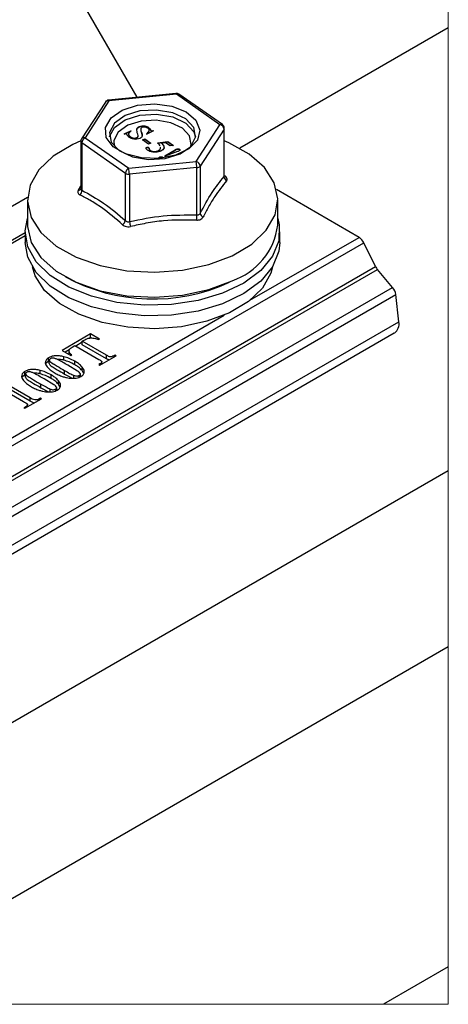
# Model space of a CAD drawing. Units: inches. Extents: x 0.4 to 11.4, y 0.4 to 7.9.
# Drawn here: x 2.6 to 3.2, y 5.1 to 6.7 of the extents above; entities that cross this region are included whole.
import ezdxf

# ---------------------------------------------------------------- set-up
doc = ezdxf.new("R2010")
doc.units = ezdxf.units.IN
doc.header["$MEASUREMENT"] = 0

msp = doc.modelspace()

# ---------------------------------------------------------------- linework, layer by layer
at = {"color": 7, "linetype": 'Continuous', "lineweight": 25}
for p, q in [((2.7473, 6.5514), (2.6439, 6.7305)), ((3.2278, 6.6588), (2.9055, 6.4728)), ((2.698, 6.544), (2.6611, 6.4869)), ((2.7036, 6.5459), (2.6667, 6.4887)), ((2.8071, 6.5572), (2.7029, 6.5471)), ((2.8077, 6.556), (2.7036, 6.5459)), ((2.8751, 6.509), (2.8077, 6.556)), ((2.8789, 6.5091), (2.8116, 6.556)), ((2.7271, 6.4949), (2.7373, 6.4997)), ((2.7276, 6.4946), (2.7373, 6.4992)), ((2.7373, 6.4997), (2.7379, 6.4992)), ((2.7373, 6.4992), (2.7373, 6.4997)), ((2.7373, 6.4992), (2.7376, 6.499)), ((2.7501, 6.5055), (2.7501, 6.506)), ((2.7526, 6.5021), (2.7526, 6.5014)), ((2.7536, 6.4967), (2.7536, 6.4972)), ((2.7723, 6.4995), (2.7621, 6.4946)), ((2.7649, 6.5042), (2.7649, 6.5047)), ((2.7679, 6.5007), (2.7679, 6.5013)), ((2.7687, 6.4995), (2.7687, 6.5)), ((2.7717, 6.5), (2.7723, 6.4995)), ((2.7717, 6.4994), (2.7717, 6.5)), ((2.7717, 6.4994), (2.7719, 6.4993)), ((2.8382, 6.4519), (2.8751, 6.509)), ((2.8813, 6.5022), (2.8445, 6.4451)), ((2.8813, 6.4291), (2.8813, 6.5022)), ((2.8817, 6.4301), (2.8817, 6.5036)), ((2.6601, 6.4833), (2.6601, 6.4097)), ((2.6667, 6.4887), (2.7341, 6.4417)), ((2.7278, 6.4945), (2.7271, 6.4949)), ((2.7367, 6.4896), (2.7367, 6.4902)), ((2.7464, 6.4885), (2.7464, 6.4891)), ((2.7486, 6.4916), (2.7486, 6.4923)), ((2.7536, 6.4967), (2.7545, 6.4924)), ((2.7555, 6.4856), (2.7588, 6.4872)), ((2.7647, 6.4791), (2.7555, 6.4856)), ((2.7559, 6.4853), (2.7588, 6.4866)), ((2.7588, 6.4872), (2.768, 6.4806)), ((2.7588, 6.4866), (2.7588, 6.4872)), ((2.7588, 6.4866), (2.7676, 6.4804)), ((2.7621, 6.4946), (2.7614, 6.4951)), ((2.7785, 6.4808), (2.7946, 6.483)), ((2.7785, 6.4803), (2.7946, 6.4824)), ((2.7946, 6.483), (2.8033, 6.4769)), ((2.7946, 6.4824), (2.7946, 6.483)), ((2.7946, 6.4824), (2.8027, 6.4768)), ((2.7289, 6.4338), (2.6616, 6.4808)), ((2.6616, 6.4808), (2.6616, 6.4077)), ((2.7619, 6.4734), (2.7619, 6.474)), ((2.768, 6.4806), (2.7647, 6.4791)), ((2.7649, 6.4731), (2.7649, 6.4737)), ((2.7659, 6.4712), (2.7659, 6.4718)), ((2.7675, 6.4688), (2.7675, 6.4693)), ((2.7793, 6.4682), (2.7793, 6.4687)), ((2.7909, 6.4812), (2.7854, 6.4805)), ((2.7854, 6.4799), (2.7854, 6.4805)), ((2.7854, 6.4799), (2.7882, 6.476)), ((2.7897, 6.4608), (2.8058, 6.4703)), ((2.7901, 6.4605), (2.8058, 6.4697)), ((2.8097, 6.4675), (2.7904, 6.4603)), ((2.7982, 6.4761), (2.7909, 6.4812)), ((2.8033, 6.4769), (2.7982, 6.4761)), ((2.8058, 6.4697), (2.8058, 6.4703)), ((2.8074, 6.4706), (2.8074, 6.4712)), ((2.8125, 6.4706), (2.8125, 6.4712)), ((2.7341, 6.4417), (2.8382, 6.4519)), ((2.7904, 6.4603), (2.7897, 6.4608)), ((2.8393, 6.4426), (2.7352, 6.4325)), ((2.8393, 6.3695), (2.8393, 6.4426)), ((2.8445, 6.4451), (2.8445, 6.372)), ((2.7289, 6.3607), (2.7289, 6.4338)), ((2.7352, 6.4325), (2.7352, 6.3593)), ((2.6564, 6.4078), (2.6601, 6.4141)), ((2.6601, 6.4097), (2.6601, 6.4096)), ((3.0899, 6.3349), (2.9622, 6.4087)), ((2.5776, 6.3926), (2.5776, 6.3539)), ((2.9642, 6.3539), (2.9642, 6.3926)), ((2.5742, 6.3421), (2.4278, 6.2575)), ((2.4278, 6.2531), (2.5742, 6.3377)), ((2.5742, 6.3434), (2.5742, 6.3271)), ((2.9676, 6.3271), (2.9676, 6.3434)), ((2.2723, 5.8503), (3.0973, 6.3266)), ((3.1152, 6.2898), (3.0973, 6.3266)), ((2.2902, 5.8136), (3.1152, 6.2898)), ((2.2933, 5.8089), (3.1182, 6.2852)), ((3.1417, 6.2575), (3.1182, 6.2852)), ((2.3168, 5.7813), (3.1417, 6.2575)), ((2.3217, 5.7704), (3.1467, 6.2466)), ((3.1513, 6.2043), (3.1467, 6.2466)), ((2.3264, 5.728), (3.1513, 6.2043)), ((2.3195, 5.7109), (3.1444, 6.1871)), ((2.6753, 6.1857), (2.6312, 6.1602)), ((2.6753, 6.1802), (2.6734, 6.1792)), ((2.6888, 6.1778), (2.6753, 6.1857)), ((2.6753, 6.1802), (2.6753, 6.1857)), ((2.6767, 6.1794), (2.6753, 6.1802)), ((2.6875, 6.1771), (2.6888, 6.1778)), ((2.6468, 6.1653), (2.6509, 6.1677)), ((2.6509, 6.1677), (2.6881, 6.1462)), ((2.6624, 6.1728), (2.6522, 6.1669)), ((2.6624, 6.1743), (2.6665, 6.1767)), ((2.6997, 6.1528), (2.6624, 6.1743)), ((2.6624, 6.1689), (2.6624, 6.1743)), ((2.6997, 6.1474), (2.6624, 6.1689)), ((2.6102, 6.1434), (2.6102, 6.1489)), ((2.6312, 6.1602), (2.6448, 6.1524)), ((2.634, 6.145), (2.634, 6.1504)), ((2.6423, 6.1612), (2.6359, 6.1575)), ((2.6419, 6.1547), (2.6419, 6.1601)), ((2.6448, 6.1524), (2.6461, 6.1532)), ((2.6895, 6.1376), (2.7146, 6.152)), ((2.6997, 6.1474), (2.6997, 6.1528)), ((2.7132, 6.1528), (2.7116, 6.1519)), ((2.7146, 6.152), (2.7132, 6.1528)), ((2.7132, 6.1512), (2.7132, 6.1528)), ((2.6102, 6.1434), (2.6063, 6.1399)), ((2.6113, 6.14), (2.6113, 6.1454)), ((2.655, 6.1283), (2.64, 6.1372)), ((2.6509, 6.138), (2.6509, 6.1434)), ((2.6623, 6.129), (2.6623, 6.1345)), ((2.6897, 6.1393), (2.6881, 6.1383)), ((2.6881, 6.1383), (2.6895, 6.1376)), ((2.6923, 6.1392), (2.6923, 6.1416)), ((2.6925, 6.1393), (2.6925, 6.1423)), ((2.5736, 6.1223), (2.5697, 6.1187)), ((2.5736, 6.1223), (2.5736, 6.1278)), ((2.5747, 6.1189), (2.5747, 6.1243)), ((2.5974, 6.1239), (2.5974, 6.1293)), ((2.6143, 6.1169), (2.6143, 6.1223)), ((2.6351, 6.1236), (2.6351, 6.1291)), ((2.6494, 6.1162), (2.6494, 6.1216)), ((2.6578, 6.1188), (2.6578, 6.1216)), ((2.6594, 6.1201), (2.6594, 6.1236)), ((2.6643, 6.1249), (2.6623, 6.129)), ((2.5818, 6.0871), (2.5425, 6.1098)), ((2.5818, 6.0817), (2.5425, 6.1044)), ((2.5985, 6.1025), (2.5985, 6.1079)), ((2.6184, 6.1072), (2.6035, 6.1161)), ((2.6228, 6.099), (2.6228, 6.1025)), ((2.6257, 6.1079), (2.6257, 6.1134)), ((2.6279, 6.1032), (2.6257, 6.1079)), ((2.5466, 6.0957), (2.5716, 6.0812)), ((2.5818, 6.0817), (2.5818, 6.0871)), ((2.598, 6.0863), (2.5969, 6.0857)), ((2.5994, 6.0855), (2.598, 6.0863)), ((2.598, 6.0848), (2.598, 6.0863)), ((2.6129, 6.0951), (2.6129, 6.1005)), ((2.6213, 6.0977), (2.6213, 6.1005)), ((2.5736, 6.0722), (2.5723, 6.0715)), ((2.5723, 6.0715), (2.5736, 6.0707)), ((2.5736, 6.0707), (2.5994, 6.0855)), ((2.5776, 6.073), (2.5776, 6.077)), ((2.5878, 6.0788), (2.5818, 6.0817)), ((1.8579, 5.1838), (3.2278, 5.9746)), ((3.2278, 5.974), (1.8581, 5.1833)), ((3.2278, 5.7021), (2.2709, 5.1497)), ((3.2278, 5.2075), (3.1275, 5.1497))]:
    msp.add_line(p, q, dxfattribs=at)
at = {"color": 8, "linetype": 'Continuous', "lineweight": 25}
for p, q in [((2.3807, 6.2832), (2.5777, 6.397)), ((2.9214, 6.2376), (3.0899, 6.3349)), ((2.4736, 5.9791), (2.8813, 6.2145)), ((2.7116, 6.1503), (2.7116, 6.1519)), ((2.6897, 6.1377), (2.6897, 6.1393)), ((2.5736, 6.0707), (2.5736, 6.0722)), ((2.5969, 6.0841), (2.5969, 6.0857))]:
    msp.add_line(p, q, dxfattribs=at)
at = {"color": 7, "linetype": 'Continuous', "lineweight": 18, "flags": 128}
msp.add_lwpolyline([(1.8621, 5.1497), (1.8723, 5.1497), (2.2709, 5.1497), (3.1275, 5.1497), (3.2278, 5.1497), (3.2278, 5.2075), (3.2278, 5.7021), (3.2278, 5.974), (3.2278, 5.9746), (3.2278, 6.6588), (3.2278, 7.1533), (3.2278, 7.4253), (3.2278, 7.4259), (3.2278, 7.6683)], dxfattribs=at)
at = {"color": 7, "linetype": 'Continuous', "lineweight": 25, "flags": 128}
for points in [[(2.7069, 6.5195), (2.7242, 6.5315), (2.7477, 6.539), (2.7744, 6.5412), (2.8007, 6.5376), (2.8229, 6.5287), (2.838, 6.5159), (2.8442, 6.5007), (2.8404, 6.4853), (2.8272, 6.4718), (2.8065, 6.4618), (2.7809, 6.4569), (2.754, 6.4577), (2.7293, 6.464), (2.7103, 6.475), (2.6995, 6.4893), (2.6983, 6.5048), (2.7069, 6.5195)], [(2.7513, 6.5302), (2.7284, 6.5231), (2.712, 6.5114), (2.7045, 6.4971), (2.7072, 6.4821), (2.7195, 6.4689), (2.7397, 6.4594), (2.7646, 6.4551), (2.7905, 6.4566), (2.8134, 6.4638), (2.8298, 6.4754), (2.8373, 6.4898), (2.8346, 6.5047), (2.8223, 6.518), (2.8021, 6.5274), (2.7772, 6.5317), (2.7513, 6.5302)], [(2.7045, 6.4902), (2.7045, 6.4905), (2.712, 6.5049), (2.7284, 6.5166), (2.7513, 6.5237), (2.7772, 6.5252), (2.8021, 6.5209), (2.8223, 6.5114), (2.8346, 6.4982), (2.8373, 6.4902)], [(2.6601, 6.4841), (2.6477, 6.4786), (2.6176, 6.4606), (2.5952, 6.4392), (2.5817, 6.4155), (2.5776, 6.3906), (2.5832, 6.3658), (2.5982, 6.3424), (2.6219, 6.3215), (2.6531, 6.3041), (2.6901, 6.2912), (2.7312, 6.2834), (2.7743, 6.281), (2.8173, 6.2843), (2.8579, 6.2929), (2.8941, 6.3066)], [(2.8941, 6.3066), (2.9242, 6.3246), (2.9466, 6.346), (2.9601, 6.3697), (2.9642, 6.3946), (2.9586, 6.4194), (2.9436, 6.4428), (2.9199, 6.4637), (2.8887, 6.4811), (2.8817, 6.4841)], [(2.9642, 6.3642), (2.9667, 6.3542), (2.9661, 6.3296), (2.9564, 6.3057), (2.9381, 6.2836), (2.9119, 6.2642), (2.8791, 6.2486), (2.8413, 6.2374), (2.8002, 6.2311), (2.7577, 6.2301), (2.7158, 6.2344), (2.6765, 6.2438), (2.6416, 6.2578), (2.6128, 6.2759), (2.5913, 6.2971), (2.5783, 6.3204), (2.5742, 6.3449), (2.5776, 6.3642)], [(2.5776, 6.3539), (2.5776, 6.3519), (2.5832, 6.3271), (2.5982, 6.3037), (2.6219, 6.2828), (2.6531, 6.2654), (2.6901, 6.2525), (2.7312, 6.2447), (2.7743, 6.2423), (2.8173, 6.2456), (2.8579, 6.2542), (2.8941, 6.2679)], [(2.9676, 6.3271), (2.9661, 6.3133), (2.9564, 6.2894), (2.9381, 6.2672), (2.9119, 6.2479), (2.8791, 6.2323), (2.8413, 6.221), (2.8002, 6.2148), (2.7577, 6.2138), (2.7158, 6.2181), (2.6765, 6.2275), (2.6416, 6.2415), (2.6128, 6.2595), (2.5913, 6.2807), (2.5783, 6.3041), (2.5742, 6.3271)], [(2.9564, 6.2893), (2.9536, 6.2793), (2.9405, 6.2564), (2.9189, 6.2357), (2.8899, 6.2184), (2.8549, 6.2052), (2.8157, 6.1968), (2.7742, 6.1937), (2.7326, 6.1959), (2.6929, 6.2035), (2.6571, 6.216), (2.627, 6.2327), (2.6042, 6.2529), (2.5897, 6.2756), (2.5854, 6.2893)]]:
    msp.add_lwpolyline(points, dxfattribs=at)
at = {"color": 8, "linetype": 'Continuous', "lineweight": 25, "flags": 128}
for points in [[(2.8301, 6.4757), (2.8306, 6.4782), (2.8282, 6.4916), (2.8171, 6.5035), (2.799, 6.5121), (2.7766, 6.5159), (2.7533, 6.5146), (2.7327, 6.5081), (2.7179, 6.4977), (2.7112, 6.4847), (2.7117, 6.4757)], [(2.882, 6.4299), (2.8825, 6.4299), (2.8832, 6.4299)]]:
    msp.add_lwpolyline(points, dxfattribs=at)
at = {"color": 7, "linetype": 'Continuous', "lineweight": 25}
for centre, radius, start, end in [((2.7036, 6.5404), 0.00667, 95.5716, 147.1961), ((2.8077, 6.5506), 0.00667, 55.0804, 95.5748), ((2.8737, 6.5015), 0.00765, 5.5822, 79.6948), ((2.8751, 6.5036), 0.00667, 359.9978, 55.0852), ((2.6667, 6.4833), 0.00667, 147.1974, 179.999), ((2.6711, 6.4803), 0.00949, 117.2098, 176.6933), ((2.8003, 6.4426), 0.039, 0.0092, 13.7029), ((2.8369, 6.4443), 0.00765, 5.5825, 79.6949), ((2.7384, 6.4333), 0.00949, 117.2086, 176.6939), ((2.6961, 6.4325), 0.039, 0.0087, 13.7036), ((2.8392, 6.4495), 0.00691, 271.1937, 319.8468), ((2.734, 6.4421), 0.00966, 238.5675, 277.1855), ((2.8885, 6.429), 0.00724, 179.0696, 243.7687), ((2.6528, 6.407), 0.00878, 311.1744, 4.5124), ((2.7185, 6.363), 0.0106, 305.3038, 347.6649), ((2.8653, 6.3649), 0.0264, 169.9071, 187.1222), ((2.8518, 6.3734), 0.00747, 191.3656, 249.765), ((2.8678, 6.3857), 0.1352, 191.2342, 194.5843), ((2.8606, 6.3668), 0.1044, 288.7174, 352.902), ((3.0794, 6.3183), 0.0197, 24.8476, 57.6962), ((3.1353, 6.2996), 0.0223, 205.9473, 220.224), ((2.7715, 6.5245), 0.2848, 241.727, 294.5567), ((3.1257, 6.2437), 0.0211, 7.8163, 40.7443), ((3.1351, 6.2008), 0.0166, 304.2337, 12.0684)]:
    msp.add_arc(centre, radius, start, end, dxfattribs=at)
at = {"color": 8, "linetype": 'Continuous', "lineweight": 25}
for centre, radius, start, end in [((2.7021, 6.5409), 0.00516, 73.2638, 142.9427), ((2.7023, 6.5459), 0.00132, 357.5422, 59.4797), ((2.8064, 6.5561), 0.00132, 357.5448, 59.4755), ((2.8097, 6.5529), 0.00367, 58.973, 121.7155), ((2.877, 6.5059), 0.00367, 58.981, 121.7079), ((2.8793, 6.5036), 0.00246, 326.0468, 359.3157), ((2.6631, 6.4835), 0.00307, 183.8744, 240.0102), ((2.6653, 6.4838), 0.00516, 73.2628, 142.9451), ((2.6567, 6.4119), 0.00408, 266.5295, 327.4888)]:
    msp.add_arc(centre, radius, start, end, dxfattribs=at)
at = {"color": 7, "linetype": 'Continuous', "lineweight": 25}
for points, knots in [([(2.7379, 6.4992), (2.7369, 6.4986), (2.7351, 6.4974), (2.7336, 6.4945), (2.7347, 6.4918), (2.736, 6.4908), (2.7367, 6.4902)], [0, 0, 0, 0, 0.315036, 0.567617, 0.765679, 1, 1, 1, 1]), ([(2.7486, 6.4925), (2.7477, 6.495), (2.7465, 6.4985), (2.7467, 6.504), (2.7488, 6.5053), (2.7501, 6.506)], [0, 0, 0, 0, 0.534913, 0.74093, 1, 1, 1, 1]), ([(2.7469, 6.5016), (2.7469, 6.5021), (2.747, 6.5039), (2.7488, 6.5048), (2.7501, 6.5055)], [0, 0, 0, 0, 0.250042, 1, 1, 1, 1]), ([(2.7501, 6.506), (2.7514, 6.5065), (2.7543, 6.5075), (2.7585, 6.5072), (2.7622, 6.5064), (2.7641, 6.5052), (2.7649, 6.5047)], [0, 0, 0, 0, 0.2808336, 0.5810942, 0.8033267, 1, 1, 1, 1]), ([(2.7501, 6.5055), (2.7514, 6.506), (2.7543, 6.5069), (2.7585, 6.5067), (2.7622, 6.5058), (2.7641, 6.5047), (2.7649, 6.5042)], [0, 0, 0, 0, 0.280833, 0.581094, 0.803327, 1, 1, 1, 1]), ([(2.7536, 6.4972), (2.7544, 6.4953), (2.7555, 6.4926), (2.7537, 6.489), (2.7521, 6.4881), (2.7512, 6.4876)], [0, 0, 0, 0, 0.517455, 0.732753, 1, 1, 1, 1]), ([(2.7544, 6.5047), (2.754, 6.5045), (2.7532, 6.5041), (2.7528, 6.5033), (2.7527, 6.503)], [0, 0, 0, 0, 0.608122, 1, 1, 1, 1]), ([(2.7527, 6.503), (2.7527, 6.5019), (2.7527, 6.4999), (2.7533, 6.4981), (2.7536, 6.4972)], [0, 0, 0, 0, 0.552661, 1, 1, 1, 1]), ([(2.7528, 6.5014), (2.7528, 6.5007), (2.7528, 6.4991), (2.7533, 6.4975), (2.7536, 6.4967)], [0, 0, 0, 0, 0.457475, 1, 1, 1, 1]), ([(2.7632, 6.5039), (2.7626, 6.5042), (2.7611, 6.5051), (2.7587, 6.5054), (2.7564, 6.5054), (2.755, 6.505), (2.7544, 6.5047)], [0, 0, 0, 0, 0.254019, 0.544834, 0.780939, 1, 1, 1, 1]), ([(2.7614, 6.4951), (2.7624, 6.4957), (2.7643, 6.4969), (2.7659, 6.4996), (2.7651, 6.5022), (2.7639, 6.5033), (2.7632, 6.5039)], [0, 0, 0, 0, 0.3185808, 0.5765685, 0.7707997, 1, 1, 1, 1]), ([(2.7614, 6.4946), (2.7624, 6.4952), (2.7642, 6.4963), (2.7659, 6.4987), (2.7654, 6.4999), (2.7653, 6.5002)], [0, 0, 0, 0, 0.4854677, 0.8785985, 1, 1, 1, 1]), ([(2.7649, 6.5047), (2.7656, 6.5041), (2.7668, 6.5032), (2.7676, 6.5018), (2.7679, 6.5013)], [0, 0, 0, 0, 0.587245, 1, 1, 1, 1]), ([(2.7649, 6.5042), (2.7656, 6.5036), (2.7668, 6.5026), (2.7676, 6.5013), (2.7679, 6.5007)], [0, 0, 0, 0, 0.587247, 1, 1, 1, 1]), ([(2.7679, 6.5013), (2.768, 6.501), (2.7682, 6.5006), (2.7686, 6.5002), (2.7687, 6.5)], [0, 0, 0, 0, 0.538957, 1, 1, 1, 1]), ([(2.7679, 6.5007), (2.768, 6.5005), (2.7682, 6.5), (2.7686, 6.4996), (2.7687, 6.4995)], [0, 0, 0, 0, 0.538954, 1, 1, 1, 1]), ([(2.7687, 6.5), (2.769, 6.4999), (2.7695, 6.4996), (2.7705, 6.4996), (2.7712, 6.4998), (2.7717, 6.5)], [0, 0, 0, 0, 0.257268, 0.551869, 1, 1, 1, 1]), ([(2.7687, 6.4995), (2.769, 6.4993), (2.7695, 6.4991), (2.7705, 6.4991), (2.7712, 6.4993), (2.7717, 6.4994)], [0, 0, 0, 0, 0.257266, 0.551868, 1, 1, 1, 1]), ([(2.7306, 6.4945), (2.7304, 6.4946), (2.7301, 6.4948), (2.7296, 6.4948), (2.7288, 6.4948), (2.7282, 6.4946), (2.7278, 6.4945)], [0, 0, 0, 0, 0.229083, 0.35985, 0.494046, 1, 1, 1, 1]), ([(2.7336, 6.4906), (2.7332, 6.491), (2.7326, 6.4917), (2.7319, 6.4928), (2.7313, 6.4937), (2.7308, 6.4942), (2.7306, 6.4945)], [0, 0, 0, 0, 0.340332, 0.555448, 0.772122, 1, 1, 1, 1]), ([(2.7354, 6.4891), (2.735, 6.4894), (2.7344, 6.4898), (2.7338, 6.4904), (2.7336, 6.4906)], [0, 0, 0, 0, 0.5718, 1, 1, 1, 1]), ([(2.7344, 6.4946), (2.7342, 6.4943), (2.7337, 6.4933), (2.7348, 6.4913), (2.736, 6.4902), (2.7367, 6.4896)], [0, 0, 0, 0, 0.167777, 0.548991, 1, 1, 1, 1]), ([(2.7512, 6.4876), (2.7497, 6.4871), (2.7467, 6.4861), (2.7422, 6.4864), (2.7383, 6.4873), (2.7363, 6.4885), (2.7354, 6.4891)], [0, 0, 0, 0, 0.281442, 0.581854, 0.803532, 1, 1, 1, 1]), ([(2.7367, 6.4902), (2.7374, 6.4897), (2.739, 6.4888), (2.7416, 6.4883), (2.7442, 6.4883), (2.7457, 6.4888), (2.7464, 6.4891)], [0, 0, 0, 0, 0.252688, 0.542017, 0.779658, 1, 1, 1, 1]), ([(2.7367, 6.4896), (2.7374, 6.4892), (2.739, 6.4882), (2.7416, 6.4877), (2.7442, 6.4877), (2.7457, 6.4883), (2.7464, 6.4885)], [0, 0, 0, 0, 0.252688, 0.542017, 0.779658, 1, 1, 1, 1]), ([(2.7464, 6.4891), (2.7468, 6.4893), (2.7476, 6.4897), (2.7485, 6.4909), (2.7486, 6.4919), (2.7486, 6.4925)], [0, 0, 0, 0, 0.3315568, 0.6128452, 1, 1, 1, 1]), ([(2.7464, 6.4885), (2.7468, 6.4888), (2.7476, 6.4892), (2.7485, 6.4903), (2.7485, 6.4912), (2.7486, 6.4917)], [0, 0, 0, 0, 0.355234, 0.656614, 1, 1, 1, 1]), ([(2.7632, 6.4697), (2.7624, 6.4702), (2.7611, 6.471), (2.7608, 6.4728), (2.7613, 6.4736), (2.7617, 6.4738), (2.7619, 6.474)], [0, 0, 0, 0, 0.525552, 0.740106, 0.856725, 1, 1, 1, 1]), ([(2.7619, 6.474), (2.7622, 6.4741), (2.7628, 6.4742), (2.7637, 6.4742), (2.7644, 6.474), (2.7648, 6.4738), (2.7649, 6.4737)], [0, 0, 0, 0, 0.281609, 0.581066, 0.803105, 1, 1, 1, 1]), ([(2.7619, 6.4734), (2.7622, 6.4735), (2.7628, 6.4737), (2.7637, 6.4736), (2.7644, 6.4735), (2.7648, 6.4732), (2.7649, 6.4731)], [0, 0, 0, 0, 0.281609, 0.581066, 0.803107, 1, 1, 1, 1]), ([(2.7686, 6.4672), (2.7675, 6.4676), (2.7656, 6.4682), (2.7639, 6.4692), (2.7632, 6.4697)], [0, 0, 0, 0, 0.583786, 1, 1, 1, 1]), ([(2.7649, 6.4737), (2.7653, 6.4734), (2.7658, 6.4728), (2.7659, 6.4721), (2.7659, 6.4718)], [0, 0, 0, 0, 0.588419, 1, 1, 1, 1]), ([(2.7649, 6.4731), (2.7653, 6.4728), (2.7658, 6.4723), (2.7659, 6.4715), (2.7659, 6.4712)], [0, 0, 0, 0, 0.58842, 1, 1, 1, 1]), ([(2.7659, 6.4718), (2.766, 6.4712), (2.7663, 6.4703), (2.7671, 6.4696), (2.7675, 6.4693)], [0, 0, 0, 0, 0.520639, 1, 1, 1, 1]), ([(2.7659, 6.4712), (2.766, 6.4707), (2.7663, 6.4697), (2.7671, 6.4691), (2.7675, 6.4688)], [0, 0, 0, 0, 0.520635, 1, 1, 1, 1]), ([(2.7675, 6.4693), (2.7684, 6.4688), (2.7704, 6.4678), (2.7737, 6.4675), (2.7768, 6.4677), (2.7785, 6.4684), (2.7793, 6.4687)], [0, 0, 0, 0, 0.258567, 0.553163, 0.785701, 1, 1, 1, 1]), ([(2.7675, 6.4688), (2.7684, 6.4683), (2.7704, 6.4672), (2.7737, 6.467), (2.7768, 6.4672), (2.7785, 6.4679), (2.7793, 6.4682)], [0, 0, 0, 0, 0.258566, 0.553163, 0.785701, 1, 1, 1, 1]), ([(2.7839, 6.4682), (2.7827, 6.4677), (2.78, 6.4667), (2.7747, 6.4662), (2.7709, 6.4668), (2.7686, 6.4672)], [0, 0, 0, 0, 0.265352, 0.5525669, 1, 1, 1, 1]), ([(2.7826, 6.4765), (2.782, 6.4774), (2.7808, 6.479), (2.7792, 6.4802), (2.7785, 6.4808)], [0, 0, 0, 0, 0.536413, 1, 1, 1, 1]), ([(2.7793, 6.4687), (2.7803, 6.4693), (2.7819, 6.4702), (2.7835, 6.4725), (2.7831, 6.474), (2.7829, 6.4745)], [0, 0, 0, 0, 0.424468, 0.769708, 1, 1, 1, 1]), ([(2.7793, 6.4682), (2.7803, 6.4687), (2.7819, 6.4697), (2.7835, 6.472), (2.7831, 6.4734), (2.7829, 6.474)], [0, 0, 0, 0, 0.424468, 0.769708, 1, 1, 1, 1]), ([(2.7886, 6.4731), (2.7881, 6.472), (2.7871, 6.4698), (2.785, 6.4687), (2.7839, 6.4682)], [0, 0, 0, 0, 0.50348, 1, 1, 1, 1]), ([(2.7854, 6.4805), (2.7865, 6.4792), (2.7885, 6.4772), (2.7885, 6.4743), (2.7886, 6.4731)], [0, 0, 0, 0, 0.5907635, 1, 1, 1, 1]), ([(2.8058, 6.4703), (2.8061, 6.4704), (2.8066, 6.4708), (2.8072, 6.471), (2.8074, 6.4712)], [0, 0, 0, 0, 0.5529277, 1, 1, 1, 1]), ([(2.8058, 6.4697), (2.8061, 6.4699), (2.8066, 6.4702), (2.8072, 6.4705), (2.8074, 6.4706)], [0, 0, 0, 0, 0.552929, 1, 1, 1, 1]), ([(2.8074, 6.4712), (2.8079, 6.4713), (2.8088, 6.4717), (2.8102, 6.4718), (2.8115, 6.4717), (2.8122, 6.4713), (2.8125, 6.4712)], [0, 0, 0, 0, 0.271462, 0.567562, 0.798052, 1, 1, 1, 1]), ([(2.8074, 6.4706), (2.8079, 6.4708), (2.8088, 6.4712), (2.8102, 6.4713), (2.8115, 6.4712), (2.8122, 6.4708), (2.8125, 6.4706)], [0, 0, 0, 0, 0.271462, 0.567562, 0.798053, 1, 1, 1, 1]), ([(2.8112, 6.4682), (2.8109, 6.4681), (2.8104, 6.4678), (2.8099, 6.4676), (2.8097, 6.4675)], [0, 0, 0, 0, 0.55648, 1, 1, 1, 1]), ([(2.8125, 6.4712), (2.8127, 6.471), (2.8131, 6.4707), (2.8132, 6.4699), (2.8127, 6.4689), (2.8119, 6.4685), (2.8112, 6.4682)], [0, 0, 0, 0, 0.18752, 0.344358, 0.508894, 1, 1, 1, 1]), ([(2.8125, 6.4706), (2.8127, 6.4705), (2.8131, 6.4702), (2.8131, 6.4697), (2.8131, 6.4696)], [0, 0, 0, 0, 0.610789, 1, 1, 1, 1]), ([(2.7809, 6.4577), (2.7809, 6.4578), (2.7809, 6.4582), (2.7813, 6.4588), (2.7818, 6.459), (2.782, 6.4591)], [0, 0, 0, 0, 0.191768, 0.554582, 1, 1, 1, 1]), ([(2.782, 6.4591), (2.7824, 6.4593), (2.7833, 6.4596), (2.7845, 6.4595), (2.7856, 6.4594), (2.7861, 6.459), (2.7864, 6.4589)], [0, 0, 0, 0, 0.277747, 0.576856, 0.802192, 1, 1, 1, 1]), ([(2.8445, 6.372), (2.8503, 6.3829), (2.861, 6.403), (2.8749, 6.4209), (2.8813, 6.4291)], [0, 0, 0, 0, 0.54461, 1, 1, 1, 1]), ([(2.8853, 6.4225), (2.879, 6.4145), (2.8687, 6.4017), (2.8575, 6.3824), (2.8519, 6.3717), (2.8492, 6.3664)], [0, 0, 0, 0, 0.455693, 0.735436, 1, 1, 1, 1]), ([(2.8813, 6.4291), (2.8814, 6.4292), (2.8816, 6.4294), (2.8817, 6.4298), (2.8817, 6.4301)], [0, 0, 0, 0, 0.214106, 1, 1, 1, 1]), ([(2.8818, 6.4294), (2.8818, 6.4294), (2.882, 6.4291), (2.8817, 6.4298), (2.8817, 6.43), (2.8817, 6.4301)], [0, 0, 0, 0, 0.049659, 0.980574, 1, 1, 1, 1]), ([(2.8853, 6.4225), (2.8855, 6.4226), (2.886, 6.4233), (2.8864, 6.4252), (2.8853, 6.4278), (2.8839, 6.4292), (2.8832, 6.4299)], [0, 0, 0, 0, 0.062559, 0.31362, 0.615781, 1, 1, 1, 1]), ([(2.6564, 6.4078), (2.6563, 6.4076), (2.6558, 6.4066), (2.6553, 6.4045), (2.6563, 6.4018), (2.6578, 6.4009), (2.6586, 6.4004)], [0, 0, 0, 0, 0.0854676, 0.3999862, 0.6865726, 1, 1, 1, 1]), ([(2.6616, 6.4077), (2.6731, 6.4014), (2.6973, 6.3882), (2.718, 6.3702), (2.7289, 6.3607)], [0, 0, 0, 0, 0.475863, 1, 1, 1, 1]), ([(2.7247, 6.3543), (2.714, 6.3636), (2.6981, 6.3775), (2.6753, 6.3919), (2.6638, 6.3977), (2.6586, 6.4004)], [0, 0, 0, 0, 0.523163, 0.782897, 1, 1, 1, 1]), ([(2.7289, 6.3607), (2.729, 6.3606), (2.7296, 6.36), (2.731, 6.3592), (2.7331, 6.3588), (2.7345, 6.3592), (2.7352, 6.3593)], [0, 0, 0, 0, 0.071828, 0.368099, 0.676523, 1, 1, 1, 1]), ([(2.7352, 6.3593), (2.7525, 6.3628), (2.7868, 6.3698), (2.8219, 6.3696), (2.8393, 6.3695)], [0, 0, 0, 0, 0.503343, 1, 1, 1, 1]), ([(2.8391, 6.3616), (2.822, 6.3618), (2.7958, 6.362), (2.7617, 6.3571), (2.7448, 6.3534), (2.7369, 6.3516)], [0, 0, 0, 0, 0.496707, 0.764097, 1, 1, 1, 1]), ([(2.8391, 6.3616), (2.8395, 6.3616), (2.8411, 6.3616), (2.8439, 6.362), (2.8473, 6.3636), (2.8486, 6.3655), (2.8492, 6.3664)], [0, 0, 0, 0, 0.084312, 0.41714, 0.722283, 1, 1, 1, 1]), ([(2.8393, 6.3695), (2.8395, 6.3695), (2.8403, 6.3694), (2.8418, 6.3695), (2.8435, 6.3704), (2.8442, 6.3714), (2.8445, 6.372)], [0, 0, 0, 0, 0.082621, 0.403819, 0.703586, 1, 1, 1, 1]), ([(2.7247, 6.3543), (2.7249, 6.3541), (2.7261, 6.3531), (2.7287, 6.3517), (2.7328, 6.351), (2.7355, 6.3514), (2.7369, 6.3516)], [0, 0, 0, 0, 0.067117, 0.357933, 0.673258, 1, 1, 1, 1]), ([(2.6665, 6.1767), (2.6674, 6.1772), (2.669, 6.1781), (2.6709, 6.1787), (2.6717, 6.179)], [0, 0, 0, 0, 0.540727, 1, 1, 1, 1]), ([(2.6717, 6.179), (2.6733, 6.1792), (2.6763, 6.1797), (2.6817, 6.179), (2.6853, 6.1778), (2.6875, 6.1771)], [0, 0, 0, 0, 0.287377, 0.574286, 1, 1, 1, 1]), ([(2.6419, 6.1601), (2.642, 6.1607), (2.6424, 6.1619), (2.6442, 6.1637), (2.6458, 6.1647), (2.6468, 6.1653)], [0, 0, 0, 0, 0.238465, 0.513039, 1, 1, 1, 1]), ([(2.6102, 6.1489), (2.6087, 6.1478), (2.6061, 6.1459), (2.6043, 6.1401), (2.6066, 6.1368), (2.6081, 6.1347)], [0, 0, 0, 0, 0.316412, 0.5769099, 1, 1, 1, 1]), ([(2.634, 6.1504), (2.6317, 6.1509), (2.6272, 6.152), (2.6207, 6.1519), (2.6148, 6.151), (2.6117, 6.1496), (2.6102, 6.1489)], [0, 0, 0, 0, 0.283076, 0.575071, 0.797917, 1, 1, 1, 1]), ([(2.6129, 6.1473), (2.6124, 6.147), (2.6117, 6.1466), (2.6114, 6.1457), (2.6113, 6.1454)], [0, 0, 0, 0, 0.611132, 1, 1, 1, 1]), ([(2.6169, 6.1484), (2.6165, 6.1484), (2.6157, 6.1484), (2.6143, 6.148), (2.6134, 6.1476), (2.6129, 6.1473)], [0, 0, 0, 0, 0.301357, 0.589168, 1, 1, 1, 1]), ([(2.6253, 6.1455), (2.6238, 6.1462), (2.6212, 6.1475), (2.6183, 6.1481), (2.6169, 6.1484)], [0, 0, 0, 0, 0.539675, 1, 1, 1, 1]), ([(2.6509, 6.1434), (2.6479, 6.145), (2.6425, 6.1479), (2.6367, 6.1496), (2.634, 6.1504)], [0, 0, 0, 0, 0.542612, 1, 1, 1, 1]), ([(2.6461, 6.1532), (2.6448, 6.1543), (2.6425, 6.1562), (2.6421, 6.159), (2.6419, 6.1601)], [0, 0, 0, 0, 0.6000846, 1, 1, 1, 1]), ([(2.7116, 6.1519), (2.7104, 6.1513), (2.7087, 6.1505), (2.7062, 6.1502), (2.704, 6.1504), (2.7019, 6.1516), (2.7003, 6.1524), (2.6997, 6.1528)], [0, 0, 0, 0, 0.310143, 0.446457, 0.582173, 0.821483, 1, 1, 1, 1]), ([(2.7033, 6.1455), (2.7027, 6.1458), (2.7015, 6.1463), (2.7003, 6.147), (2.6997, 6.1474)], [0, 0, 0, 0, 0.440693, 1, 1, 1, 1]), ([(2.6081, 6.1347), (2.6101, 6.1327), (2.6137, 6.129), (2.6182, 6.1263), (2.6203, 6.1251)], [0, 0, 0, 0, 0.5373923, 1, 1, 1, 1]), ([(2.6113, 6.1454), (2.6115, 6.1448), (2.6119, 6.1434), (2.6142, 6.1415), (2.6181, 6.1391), (2.6252, 6.1348), (2.6313, 6.1313), (2.6351, 6.1291)], [0, 0, 0, 0, 0.067738, 0.147814, 0.286759, 0.541236, 1, 1, 1, 1]), ([(2.6113, 6.14), (2.6115, 6.1393), (2.6119, 6.1379), (2.6142, 6.1361), (2.6181, 6.1336), (2.6252, 6.1293), (2.6313, 6.1259), (2.6351, 6.1236)], [0, 0, 0, 0, 0.067738, 0.147814, 0.286759, 0.541236, 1, 1, 1, 1]), ([(2.634, 6.145), (2.6317, 6.1455), (2.6283, 6.1464), (2.6248, 6.1463), (2.6236, 6.1463)], [0, 0, 0, 0, 0.656011, 1, 1, 1, 1]), ([(2.64, 6.1372), (2.6373, 6.1388), (2.6324, 6.1416), (2.6275, 6.1443), (2.6253, 6.1455)], [0, 0, 0, 0, 0.557965, 1, 1, 1, 1]), ([(2.6509, 6.138), (2.6479, 6.1395), (2.6425, 6.1424), (2.6367, 6.1442), (2.634, 6.145)], [0, 0, 0, 0, 0.542612, 1, 1, 1, 1]), ([(2.6623, 6.1345), (2.6604, 6.1363), (2.657, 6.1398), (2.6528, 6.1423), (2.6509, 6.1434)], [0, 0, 0, 0, 0.538226, 1, 1, 1, 1]), ([(2.6623, 6.129), (2.6604, 6.1309), (2.657, 6.1343), (2.6528, 6.1368), (2.6509, 6.138)], [0, 0, 0, 0, 0.538226, 1, 1, 1, 1]), ([(2.6603, 6.12), (2.6619, 6.121), (2.6646, 6.123), (2.6662, 6.129), (2.6638, 6.1324), (2.6623, 6.1345)], [0, 0, 0, 0, 0.3165798, 0.5758022, 1, 1, 1, 1]), ([(2.6881, 6.1462), (2.689, 6.1457), (2.6904, 6.1449), (2.6916, 6.1439), (2.6921, 6.1434)], [0, 0, 0, 0, 0.579903, 1, 1, 1, 1]), ([(2.6923, 6.1416), (2.692, 6.1411), (2.6913, 6.1401), (2.6902, 6.1395), (2.6897, 6.1393)], [0, 0, 0, 0, 0.5234325, 1, 1, 1, 1]), ([(2.6921, 6.1434), (2.6923, 6.1431), (2.6926, 6.1425), (2.6924, 6.1419), (2.6923, 6.1416)], [0, 0, 0, 0, 0.5680381, 1, 1, 1, 1]), ([(2.5736, 6.1278), (2.5722, 6.1267), (2.5695, 6.1248), (2.5677, 6.119), (2.5701, 6.1156), (2.5715, 6.1136)], [0, 0, 0, 0, 0.3164109, 0.5769139, 1, 1, 1, 1]), ([(2.5974, 6.1293), (2.5951, 6.1298), (2.5906, 6.1308), (2.5841, 6.1308), (2.5783, 6.1299), (2.5751, 6.1285), (2.5736, 6.1278)], [0, 0, 0, 0, 0.283077, 0.575077, 0.797923, 1, 1, 1, 1]), ([(2.5763, 6.1262), (2.5759, 6.1259), (2.5751, 6.1255), (2.5748, 6.1246), (2.5747, 6.1243)], [0, 0, 0, 0, 0.611102, 1, 1, 1, 1]), ([(2.5747, 6.1243), (2.5749, 6.1237), (2.5754, 6.1222), (2.5776, 6.1204), (2.5815, 6.118), (2.5886, 6.1137), (2.5947, 6.1102), (2.5985, 6.1079)], [0, 0, 0, 0, 0.067737, 0.147814, 0.286756, 0.541236, 1, 1, 1, 1]), ([(2.5747, 6.1189), (2.5749, 6.1182), (2.5754, 6.1168), (2.5776, 6.115), (2.5815, 6.1125), (2.5886, 6.1082), (2.5947, 6.1047), (2.5985, 6.1025)], [0, 0, 0, 0, 0.067737, 0.147814, 0.286756, 0.541236, 1, 1, 1, 1]), ([(2.5804, 6.1272), (2.5799, 6.1272), (2.5791, 6.1272), (2.5777, 6.1269), (2.5768, 6.1265), (2.5763, 6.1262)], [0, 0, 0, 0, 0.301358, 0.589207, 1, 1, 1, 1]), ([(2.5887, 6.1244), (2.5873, 6.1251), (2.5846, 6.1264), (2.5817, 6.127), (2.5804, 6.1272)], [0, 0, 0, 0, 0.539688, 1, 1, 1, 1]), ([(2.5974, 6.1239), (2.5951, 6.1244), (2.5917, 6.1253), (2.5882, 6.1252), (2.587, 6.1251)], [0, 0, 0, 0, 0.656002, 1, 1, 1, 1]), ([(2.6035, 6.1161), (2.6007, 6.1176), (2.5958, 6.1205), (2.5909, 6.1232), (2.5887, 6.1244)], [0, 0, 0, 0, 0.557964, 1, 1, 1, 1]), ([(2.6143, 6.1223), (2.6114, 6.1239), (2.6059, 6.1267), (2.6001, 6.1285), (2.5974, 6.1293)], [0, 0, 0, 0, 0.542611, 1, 1, 1, 1]), ([(2.6143, 6.1169), (2.6114, 6.1184), (2.6059, 6.1213), (2.6001, 6.1231), (2.5974, 6.1239)], [0, 0, 0, 0, 0.542611, 1, 1, 1, 1]), ([(2.6257, 6.1134), (2.6239, 6.1152), (2.6204, 6.1186), (2.6162, 6.1211), (2.6143, 6.1223)], [0, 0, 0, 0, 0.538223, 1, 1, 1, 1]), ([(2.6257, 6.1079), (2.6239, 6.1098), (2.6204, 6.1132), (2.6162, 6.1157), (2.6143, 6.1169)], [0, 0, 0, 0, 0.538223, 1, 1, 1, 1]), ([(2.6203, 6.1251), (2.6225, 6.1239), (2.6266, 6.1217), (2.631, 6.1202), (2.633, 6.1195)], [0, 0, 0, 0, 0.545502, 1, 1, 1, 1]), ([(2.633, 6.1195), (2.6347, 6.119), (2.6377, 6.1181), (2.6408, 6.1176), (2.6422, 6.1174)], [0, 0, 0, 0, 0.551296, 1, 1, 1, 1]), ([(2.6351, 6.1291), (2.6377, 6.1276), (2.6423, 6.1249), (2.6472, 6.1226), (2.6494, 6.1216)], [0, 0, 0, 0, 0.5511295, 1, 1, 1, 1]), ([(2.6351, 6.1236), (2.6377, 6.1221), (2.6415, 6.1199), (2.6455, 6.118), (2.6468, 6.1174)], [0, 0, 0, 0, 0.670814, 1, 1, 1, 1]), ([(2.6422, 6.1174), (2.6458, 6.1172), (2.6508, 6.1168), (2.6569, 6.1182), (2.6592, 6.1194), (2.6603, 6.12)], [0, 0, 0, 0, 0.582732, 0.80095, 1, 1, 1, 1]), ([(2.6494, 6.1216), (2.6502, 6.1214), (2.6518, 6.1208), (2.6541, 6.1205), (2.6562, 6.1208), (2.6573, 6.1214), (2.6578, 6.1216)], [0, 0, 0, 0, 0.275505, 0.568383, 0.795986, 1, 1, 1, 1]), ([(2.6594, 6.1238), (2.6588, 6.1248), (2.6577, 6.1266), (2.6559, 6.1278), (2.655, 6.1283)], [0, 0, 0, 0, 0.519765, 1, 1, 1, 1]), ([(2.6578, 6.1216), (2.6584, 6.1219), (2.6593, 6.1225), (2.6594, 6.1235), (2.6594, 6.1238)], [0, 0, 0, 0, 0.616141, 1, 1, 1, 1]), ([(2.5715, 6.1136), (2.5735, 6.1116), (2.5772, 6.1079), (2.5816, 6.1052), (2.5837, 6.104)], [0, 0, 0, 0, 0.5373928, 1, 1, 1, 1]), ([(2.5837, 6.104), (2.5859, 6.1028), (2.5901, 6.1006), (2.5945, 6.0991), (2.5965, 6.0984)], [0, 0, 0, 0, 0.545495, 1, 1, 1, 1]), ([(2.5985, 6.1079), (2.6011, 6.1065), (2.6058, 6.1038), (2.6107, 6.1015), (2.6129, 6.1005)], [0, 0, 0, 0, 0.551133, 1, 1, 1, 1]), ([(2.5985, 6.1025), (2.6011, 6.101), (2.6049, 6.0988), (2.6089, 6.0969), (2.6103, 6.0963)], [0, 0, 0, 0, 0.670814, 1, 1, 1, 1]), ([(2.6228, 6.1027), (2.6223, 6.1037), (2.6211, 6.1055), (2.6193, 6.1067), (2.6184, 6.1072)], [0, 0, 0, 0, 0.519774, 1, 1, 1, 1]), ([(2.6213, 6.1005), (2.6218, 6.1008), (2.6227, 6.1013), (2.6228, 6.1023), (2.6228, 6.1027)], [0, 0, 0, 0, 0.6161422, 1, 1, 1, 1]), ([(2.6238, 6.0988), (2.6253, 6.0999), (2.628, 6.1018), (2.6296, 6.1079), (2.6272, 6.1113), (2.6257, 6.1134)], [0, 0, 0, 0, 0.316572, 0.575801, 1, 1, 1, 1]), ([(2.5969, 6.0857), (2.5957, 6.085), (2.5939, 6.0841), (2.5911, 6.0836), (2.5869, 6.0838), (2.584, 6.0857), (2.5818, 6.0871)], [0, 0, 0, 0, 0.243238, 0.379807, 0.519879, 1, 1, 1, 1]), ([(2.5965, 6.0984), (2.5981, 6.0979), (2.6011, 6.097), (2.6042, 6.0965), (2.6056, 6.0963)], [0, 0, 0, 0, 0.551296, 1, 1, 1, 1]), ([(2.6056, 6.0963), (2.6093, 6.096), (2.6142, 6.0957), (2.6203, 6.0971), (2.6227, 6.0983), (2.6238, 6.0988)], [0, 0, 0, 0, 0.582732, 0.80095, 1, 1, 1, 1]), ([(2.6129, 6.1005), (2.6136, 6.1002), (2.6152, 6.0997), (2.6175, 6.0993), (2.6196, 6.0997), (2.6207, 6.1002), (2.6213, 6.1005)], [0, 0, 0, 0, 0.275515, 0.568389, 0.795989, 1, 1, 1, 1]), ([(2.5716, 6.0812), (2.5727, 6.0806), (2.5747, 6.0793), (2.5776, 6.0778), (2.5777, 6.0755), (2.5762, 6.0737), (2.5747, 6.0728), (2.5736, 6.0722)], [0, 0, 0, 0, 0.27655, 0.524115, 0.622341, 0.733553, 1, 1, 1, 1])]:
    msp.add_open_spline(points, degree=3, knots=knots, dxfattribs=at)
at = {"color": 8, "linetype": 'Continuous', "lineweight": 25}
msp.add_open_spline([(2.6601, 6.4097), (2.6601, 6.4097), (2.66, 6.4092), (2.6604, 6.4082), (2.6612, 6.4079), (2.6616, 6.4077)], degree=3, knots=[0, 0, 0, 0, 0.07295, 0.533069, 1, 1, 1, 1], dxfattribs=at)

doc.saveas('drawing.dxf')
